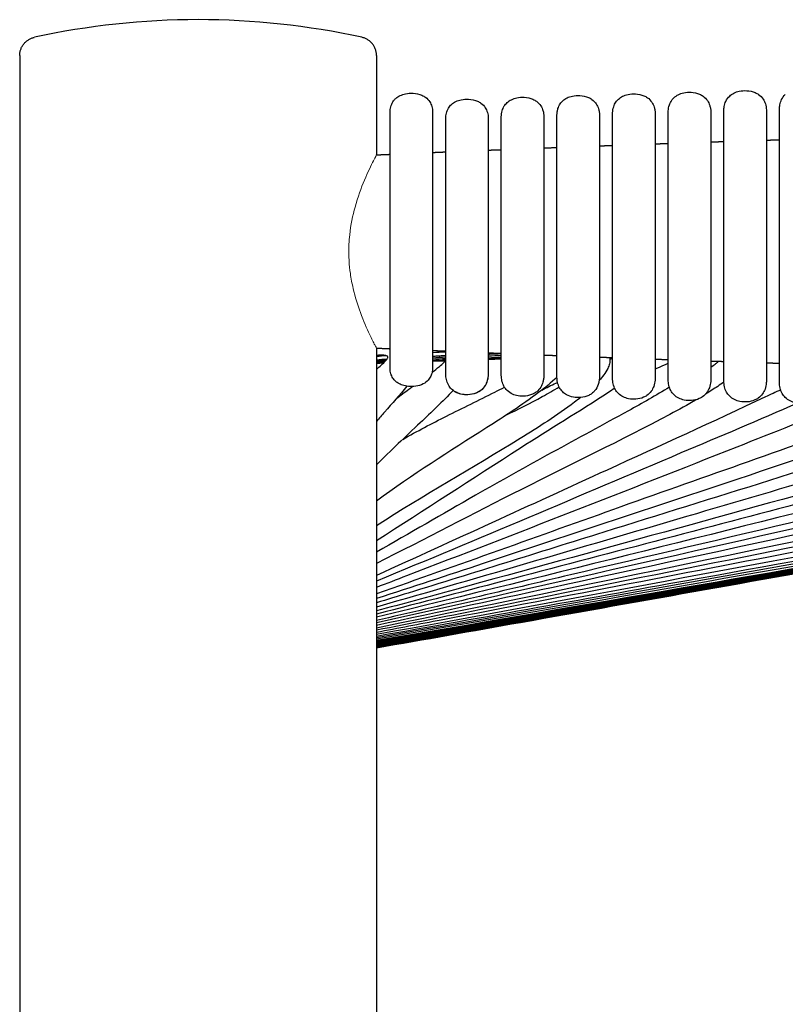
# Model space of a CAD drawing. Units: millimetres. Extents: x 81 to 1435, y 50 to 1838.
# Drawn here: x 155 to 237, y 1731 to 1838 of the extents above; entities that cross this region are included whole.
import ezdxf

# ---------------------------------------------------------------- set-up
doc = ezdxf.new("R2010")
doc.units = ezdxf.units.MM
doc.header["$LTSCALE"] = 5
for name, color, linetype, lineweight in [('Sketch Geometry (ISO)', 7, 'Continuous', 25), ('Visible (ISO)', 7, 'Continuous', 25), ('Visible Narrow (ISO)', 7, 'Continuous', 18)]:
    doc.layers.add(name, color=color, linetype=linetype, lineweight=lineweight)

msp = doc.modelspace()

# ---------------------------------------------------------------- linework, layer by layer
at = {"layer": 'Sketch Geometry (ISO)'}
msp.add_arc((174.12, 1754.89), 82.78, 77.6793, 102.3207, dxfattribs=at)
at = {"layer": 'Visible (ISO)'}
for p, q in [((154.88, 1833.8), (154.88, 1414.65)), ((193.36, 1833.8), (193.36, 1823.08)), ((194.82, 1813.77), (194.82, 1827.69)), ((199.41, 1827.69), (199.41, 1813.77)), ((224.82, 1813.77), (224.82, 1827.7)), ((229.41, 1827.7), (229.41, 1813.77)), ((230.82, 1813.77), (230.82, 1827.87)), ((235.41, 1827.87), (235.41, 1813.77)), ((236.82, 1813.77), (236.82, 1828.03)), ((200.82, 1813.77), (200.82, 1827.02)), ((205.41, 1827.02), (205.41, 1813.77)), ((206.82, 1813.77), (206.82, 1827.2)), ((211.41, 1827.2), (211.41, 1813.77)), ((212.82, 1813.77), (212.82, 1827.37)), ((217.41, 1827.37), (217.41, 1813.77)), ((218.82, 1813.77), (218.82, 1827.54)), ((223.41, 1827.54), (223.41, 1813.77)), ((194.82, 1800.05), (194.82, 1813.77)), ((199.41, 1813.77), (199.41, 1800.05)), ((200.82, 1799.44), (200.82, 1813.77)), ((205.41, 1813.77), (205.41, 1799.44)), ((206.82, 1799.29), (206.82, 1813.77)), ((211.41, 1813.77), (211.41, 1799.29)), ((212.82, 1799.13), (212.82, 1813.77)), ((217.41, 1813.77), (217.41, 1799.13)), ((218.82, 1798.98), (218.82, 1813.77)), ((223.41, 1813.77), (223.41, 1798.98)), ((224.82, 1798.83), (224.82, 1813.77)), ((229.41, 1813.77), (229.41, 1798.83)), ((230.82, 1798.68), (230.82, 1813.77)), ((235.41, 1813.77), (235.41, 1798.68)), ((236.82, 1798.54), (236.82, 1813.77)), ((193.36, 1802.23), (193.36, 1543.08))]:
    msp.add_line(p, q, dxfattribs=at)
for points, weights in [([(154.88, 1833.8), (154.88, 1835.42), (156.45, 1835.76)], [1, 0.778516615895, 1]), ([(193.36, 1833.8), (193.36, 1835.42), (191.78, 1835.76)], [1, 0.778516615895, 1]), ([(229.41, 1824.47), (230.12, 1824.5), (230.82, 1824.52)], [0.999736198368, 0.999732760176, 0.999729364499]), ([(235.41, 1824.67), (236.12, 1824.69), (236.82, 1824.71)], [0.99970783838, 0.99970458052, 0.999701365167]), ([(199.41, 1823.34), (200.12, 1823.37), (200.82, 1823.4)], [0.999900926784, 0.999896585928, 0.999892287628]), ([(205.41, 1823.59), (206.12, 1823.62), (206.82, 1823.64)], [0.999864922003, 0.999860761826, 0.999856644196]), ([(211.41, 1823.82), (212.12, 1823.85), (212.82, 1823.88)], [0.99983044739, 0.999826467815, 0.999822530778]), ([(217.41, 1824.05), (218.12, 1824.08), (218.82, 1824.1)], [0.999797502311, 0.999793703265, 0.99978994675]), ([(223.41, 1824.27), (224.12, 1824.29), (224.82, 1824.32)], [0.999766086162, 0.999762467577, 0.999758891513]), ([(193.36, 1823.08), (194.09, 1823.11), (194.82, 1823.14)], [0.999938798428, 0.999934107185, 0.999929461729]), ([(193.36, 1802.23), (194.09, 1802.19), (194.82, 1802.16)], [0.999938798428, 0.999934107185, 0.999929461729]), ([(199.41, 1801.97), (200.12, 1801.94), (200.82, 1801.91)], [0.999900926784, 0.999896585928, 0.999892287628]), ([(205.41, 1801.72), (206.12, 1801.69), (206.82, 1801.66)], [0.999864922003, 0.999860761826, 0.999856644196]), ([(211.41, 1801.48), (212.12, 1801.45), (212.82, 1801.43)], [0.99983044739, 0.999826467815, 0.999822530778]), ([(217.41, 1801.26), (218.12, 1801.23), (218.82, 1801.2)], [0.999797502311, 0.999793703265, 0.99978994675]), ([(223.41, 1801.04), (224.12, 1801.01), (224.82, 1800.99)], [0.999766086162, 0.999762467577, 0.999758891513]), ([(229.41, 1800.83), (230.12, 1800.81), (230.82, 1800.79)], [0.999736198368, 0.999732760176, 0.999729364499]), ([(235.41, 1800.64), (236.12, 1800.62), (236.82, 1800.59)], [0.99970783838, 0.99970458052, 0.999701365167])]:
    msp.add_rational_spline(points, weights, degree=2, dxfattribs=at)
for points, knots in [([(195.45, 1829.17), (195.59, 1829.3), (195.74, 1829.4), (196.09, 1829.56), (196.29, 1829.63), (196.76, 1829.73), (197.04, 1829.74), (197.63, 1829.71), (197.96, 1829.64), (198.39, 1829.45), (198.52, 1829.38), (198.82, 1829.16), (198.98, 1828.99), (199.2, 1828.64), (199.27, 1828.47), (199.35, 1828.2), (199.37, 1828.1), (199.4, 1827.89), (199.41, 1827.79), (199.41, 1827.69)], [0, 0, 0, 0, 0.0548409, 0.0548409, 0.1165791, 0.1165791, 0.1983147, 0.1983147, 0.2962281, 0.2962281, 0.3397718, 0.3397718, 0.4070295, 0.4070295, 0.4626987, 0.4626987, 0.4934031, 0.4934031, 0.5247229, 0.5247229, 0.5247229, 0.5247229]), ([(219.45, 1829.09), (219.58, 1829.21), (219.74, 1829.32), (220.09, 1829.49), (220.29, 1829.56), (220.75, 1829.66), (221.02, 1829.68), (221.6, 1829.65), (221.92, 1829.58), (222.34, 1829.4), (222.47, 1829.33), (222.77, 1829.12), (222.94, 1828.94), (223.17, 1828.59), (223.25, 1828.42), (223.34, 1828.13), (223.36, 1828.01), (223.4, 1827.78), (223.41, 1827.66), (223.41, 1827.54)], [0, 0, 0, 0, 0.0555168, 0.0555168, 0.1171813, 0.1171813, 0.197105, 0.197105, 0.2918407, 0.2918407, 0.3347502, 0.3347502, 0.4033973, 0.4033973, 0.4601737, 0.4601737, 0.495114, 0.495114, 0.5308668, 0.5308668, 0.5308668, 0.5308668]), ([(225.45, 1829.26), (225.58, 1829.38), (225.74, 1829.49), (226.09, 1829.66), (226.29, 1829.73), (226.75, 1829.83), (227.02, 1829.85), (227.6, 1829.82), (227.92, 1829.75), (228.34, 1829.57), (228.46, 1829.5), (228.77, 1829.29), (228.93, 1829.12), (229.16, 1828.77), (229.24, 1828.59), (229.34, 1828.3), (229.36, 1828.18), (229.4, 1827.95), (229.41, 1827.83), (229.41, 1827.7)], [0, 0, 0, 0, 0.0556063, 0.0556063, 0.1172702, 0.1172702, 0.196985, 0.196985, 0.2913444, 0.2913444, 0.3341695, 0.3341695, 0.4029584, 0.4029584, 0.4598669, 0.4598669, 0.4953239, 0.4953239, 0.5316195, 0.5316195, 0.5316195, 0.5316195]), ([(231.45, 1829.43), (231.58, 1829.55), (231.74, 1829.66), (232.09, 1829.84), (232.29, 1829.9), (232.75, 1830), (233.02, 1830.02), (233.6, 1829.99), (233.91, 1829.92), (234.33, 1829.74), (234.46, 1829.68), (234.76, 1829.46), (234.93, 1829.29), (235.16, 1828.94), (235.24, 1828.77), (235.37, 1828.38), (235.4, 1828.15), (235.41, 1827.91), (235.41, 1827.89), (235.41, 1827.87)], [0, 0, 0, 0, 0.0556909, 0.0556909, 0.1173552, 0.1173552, 0.1968771, 0.1968771, 0.2908881, 0.2908881, 0.3336334, 0.3336334, 0.4025493, 0.4025493, 0.4595803, 0.4595803, 0.525719, 0.525719, 0.5321797, 0.5321797, 0.5321797, 0.5321797]), ([(194.82, 1827.69), (194.82, 1827.73), (194.83, 1827.77), (194.84, 1828.01), (194.88, 1828.21), (195.01, 1828.58), (195.09, 1828.75), (195.27, 1829), (195.36, 1829.09), (195.45, 1829.17)], [0, 0, 0, 0, 0.0118803, 0.0118803, 0.0735778, 0.0735778, 0.1294943, 0.1294943, 0.1666363, 0.1666363, 0.1666363, 0.1666363]), ([(201.45, 1828.53), (201.59, 1828.65), (201.74, 1828.76), (202.09, 1828.93), (202.29, 1828.99), (202.76, 1829.09), (203.03, 1829.11), (203.62, 1829.07), (203.95, 1829), (204.38, 1828.82), (204.5, 1828.74), (204.81, 1828.53), (204.97, 1828.36), (205.19, 1828.01), (205.26, 1827.84), (205.35, 1827.55), (205.37, 1827.45), (205.4, 1827.24), (205.41, 1827.13), (205.41, 1827.02)], [0, 0, 0, 0, 0.0550486, 0.0550486, 0.1167454, 0.1167454, 0.1978649, 0.1978649, 0.2947256, 0.2947256, 0.338075, 0.338075, 0.40583, 0.40583, 0.4618693, 0.4618693, 0.4939615, 0.4939615, 0.5267293, 0.5267293, 0.5267293, 0.5267293]), ([(206.82, 1827.2), (206.82, 1827.3), (206.83, 1827.41), (206.86, 1827.62), (206.88, 1827.73), (206.97, 1828.01), (207.04, 1828.19), (207.23, 1828.49), (207.33, 1828.61), (207.45, 1828.72)], [0, 0, 0, 0, 0.0324909, 0.0324909, 0.0643462, 0.0643462, 0.1214452, 0.1214452, 0.1694751, 0.1694751, 0.1694751, 0.1694751]), ([(207.45, 1828.72), (207.59, 1828.85), (207.74, 1828.95), (208.09, 1829.12), (208.29, 1829.19), (208.75, 1829.29), (209.03, 1829.31), (209.61, 1829.27), (209.94, 1829.2), (210.36, 1829.02), (210.49, 1828.95), (210.79, 1828.73), (210.95, 1828.56), (211.18, 1828.21), (211.26, 1828.04), (211.34, 1827.75), (211.37, 1827.64), (211.4, 1827.42), (211.41, 1827.31), (211.41, 1827.2)], [0, 0, 0, 0, 0.055243, 0.055243, 0.1169218, 0.1169218, 0.1975263, 0.1975263, 0.2934749, 0.2934749, 0.3366428, 0.3366428, 0.4047998, 0.4047998, 0.4611542, 0.4611542, 0.4944475, 0.4944475, 0.5284728, 0.5284728, 0.5284728, 0.5284728]), ([(212.82, 1827.37), (212.82, 1827.49), (212.83, 1827.61), (212.87, 1827.84), (212.89, 1827.96), (212.99, 1828.25), (213.07, 1828.43), (213.25, 1828.71), (213.34, 1828.82), (213.45, 1828.91)], [0, 0, 0, 0, 0.0356546, 0.0356546, 0.0704889, 0.0704889, 0.1277124, 0.1277124, 0.1705863, 0.1705863, 0.1705863, 0.1705863]), ([(213.45, 1828.91), (213.58, 1829.04), (213.74, 1829.14), (214.09, 1829.32), (214.29, 1829.38), (214.75, 1829.48), (215.02, 1829.5), (215.61, 1829.47), (215.93, 1829.4), (216.35, 1829.22), (216.48, 1829.15), (216.78, 1828.93), (216.94, 1828.76), (217.17, 1828.41), (217.25, 1828.24), (217.34, 1827.95), (217.37, 1827.84), (217.4, 1827.61), (217.41, 1827.49), (217.41, 1827.37)], [0, 0, 0, 0, 0.0554129, 0.0554129, 0.117082, 0.117082, 0.1972597, 0.1972597, 0.2924479, 0.2924479, 0.335456, 0.335456, 0.4039263, 0.4039263, 0.4605452, 0.4605452, 0.4948618, 0.4948618, 0.5299601, 0.5299601, 0.5299601, 0.5299601]), ([(218.82, 1827.54), (218.82, 1827.57), (218.82, 1827.6), (218.83, 1827.84), (218.87, 1828.06), (219, 1828.45), (219.08, 1828.63), (219.26, 1828.89), (219.35, 1829), (219.45, 1829.09)], [0, 0, 0, 0, 0.0085786, 0.0085786, 0.0736222, 0.0736222, 0.130922, 0.130922, 0.1711224, 0.1711224, 0.1711224, 0.1711224]), ([(224.82, 1827.7), (224.82, 1827.74), (224.83, 1827.78), (224.84, 1828.04), (224.88, 1828.26), (225.01, 1828.64), (225.09, 1828.82), (225.28, 1829.08), (225.36, 1829.17), (225.45, 1829.26)], [0, 0, 0, 0, 0.0119117, 0.0119117, 0.0767908, 0.0767908, 0.1341278, 0.1341278, 0.1716871, 0.1716871, 0.1716871, 0.1716871]), ([(230.82, 1827.87), (230.82, 1828.01), (230.84, 1828.15), (230.89, 1828.48), (230.95, 1828.67), (231.13, 1829.06), (231.28, 1829.26), (231.45, 1829.43)], [0, 0, 0, 0, 0.0416148, 0.0416148, 0.1006439, 0.1006439, 0.1720092, 0.1720092, 0.1720092, 0.1720092]), ([(236.82, 1828.03), (236.82, 1828.19), (236.84, 1828.34), (236.91, 1828.69), (236.97, 1828.88), (237.15, 1829.25), (237.29, 1829.44), (237.45, 1829.6)], [0, 0, 0, 0, 0.0462454, 0.0462454, 0.1052724, 0.1052724, 0.1724993, 0.1724993, 0.1724993, 0.1724993]), ([(200.82, 1827.02), (200.82, 1827.11), (200.83, 1827.21), (200.85, 1827.39), (200.87, 1827.48), (200.94, 1827.76), (201.01, 1827.94), (201.2, 1828.26), (201.31, 1828.41), (201.45, 1828.53)], [0, 0, 0, 0, 0.0283605, 0.0283605, 0.0562863, 0.0562863, 0.1132163, 0.1132163, 0.1681474, 0.1681474, 0.1681474, 0.1681474]), ([(193.36, 1799.92), (193.36, 1799.93), (193.36, 1799.93), (193.71, 1800.25), (194.07, 1800.55), (194.44, 1800.97), (194.5, 1801.04), (194.56, 1801.15), (194.57, 1801.18), (194.58, 1801.23), (194.58, 1801.24), (194.58, 1801.27), (194.57, 1801.29), (194.56, 1801.32), (194.55, 1801.33), (194.51, 1801.37), (194.48, 1801.38), (194.4, 1801.42), (194.33, 1801.43), (194.19, 1801.45), (194.11, 1801.45), (193.82, 1801.46), (193.62, 1801.45), (193.41, 1801.44)], [4.7492326, 4.7492326, 4.7492326, 4.7492326, 4.7507416, 4.7507416, 4.8905589, 4.8905589, 4.918586, 4.918586, 4.927599, 4.927599, 4.9323588, 4.9323588, 4.9371599, 4.9371599, 4.9419639, 4.9419639, 4.9516599, 4.9516599, 4.9707769, 4.9707769, 4.9947333, 4.9947333, 5.0566225, 5.0566225, 5.0566225, 5.0566225]), ([(200.82, 1801.4), (200.51, 1801.38), (200.19, 1801.37), (199.72, 1801.34), (199.57, 1801.33), (199.41, 1801.32)], [1.4954918, 1.4954918, 1.4954918, 1.4954918, 1.5899961, 1.5899961, 1.6373194, 1.6373194, 1.6373194, 1.6373194]), ([(218.54, 1801.02), (218.54, 1800.86), (218.52, 1800.7), (218.44, 1800.37), (218.38, 1800.2), (218.18, 1799.79), (218.03, 1799.55), (217.71, 1799.12), (217.55, 1798.93), (217.38, 1798.73)], [0, 0, 0, 0, 0.0478422, 0.0478422, 0.1023426, 0.1023426, 0.18501, 0.18501, 0.2618359, 0.2618359, 0.2618359, 0.2618359]), ([(195.45, 1798.62), (195.32, 1798.73), (195.21, 1798.86), (195.03, 1799.14), (194.96, 1799.3), (194.88, 1799.55), (194.86, 1799.65), (194.83, 1799.86), (194.82, 1799.95), (194.82, 1800.05)], [0, 0, 0, 0, 0.0573724, 0.0573724, 0.1204506, 0.1204506, 0.1629236, 0.1629236, 0.206104, 0.206104, 0.206104, 0.206104]), ([(199.41, 1800.05), (199.41, 1799.98), (199.4, 1799.91), (199.38, 1799.66), (199.33, 1799.47), (199.2, 1799.15), (199.12, 1799), (198.9, 1798.71), (198.74, 1798.57), (198.34, 1798.31), (198.07, 1798.21), (197.54, 1798.09), (197.26, 1798.06), (196.76, 1798.08), (196.53, 1798.12), (196.12, 1798.23), (195.94, 1798.3), (195.65, 1798.46), (195.55, 1798.53), (195.45, 1798.62)], [0, 0, 0, 0, 0.0320953, 0.0320953, 0.1077607, 0.1077607, 0.1667681, 0.1667681, 0.2356364, 0.2356364, 0.31998, 0.31998, 0.4021035, 0.4021035, 0.4712845, 0.4712845, 0.5307537, 0.5307537, 0.5729514, 0.5729514, 0.5729514, 0.5729514]), ([(199.36, 1799.63), (199.63, 1799.83), (199.89, 1800.03), (200.32, 1800.39), (200.5, 1800.54), (200.72, 1800.76), (200.77, 1800.82), (200.82, 1800.88)], [5.1926267, 5.1926267, 5.1926267, 5.1926267, 5.2921419, 5.2921419, 5.361264, 5.361264, 5.3844219, 5.3844219, 5.3844219, 5.3844219]), ([(223.41, 1799.99), (223.78, 1800.14), (224.16, 1800.29), (224.63, 1800.5), (224.73, 1800.55), (224.82, 1800.59)], [7.342402, 7.342402, 7.342402, 7.342402, 7.4642244, 7.4642244, 7.4964339, 7.4964339, 7.4964339, 7.4964339]), ([(229.41, 1800.18), (229.57, 1800.28), (229.74, 1800.38), (229.99, 1800.57), (230.08, 1800.64), (230.19, 1800.75), (230.21, 1800.78), (230.24, 1800.81)], [7.9116673, 7.9116673, 7.9116673, 7.9116673, 7.9696731, 7.9696731, 8.003838, 8.003838, 8.0160789, 8.0160789, 8.0160789, 8.0160789]), ([(212.82, 1799.09), (212.2, 1798.49), (211.53, 1797.95), (209.05, 1796.08), (207.16, 1794.86), (201.25, 1791.08), (197.19, 1788.55), (193.36, 1785.72)], [0.303247, 0.303247, 0.303247, 0.303247, 0.561926, 0.561926, 1.235973, 1.235973, 2.665774, 2.665774, 2.665774, 2.665774]), ([(201.45, 1797.8), (201.31, 1797.93), (201.2, 1798.09), (201.01, 1798.44), (200.94, 1798.63), (200.87, 1798.93), (200.85, 1799.03), (200.83, 1799.23), (200.82, 1799.34), (200.82, 1799.44)], [0, 0, 0, 0, 0.0568779, 0.0568779, 0.1177414, 0.1177414, 0.1485008, 0.1485008, 0.1796872, 0.1796872, 0.1796872, 0.1796872]), ([(205.41, 1799.44), (205.41, 1799.36), (205.4, 1799.29), (205.38, 1798.99), (205.33, 1798.76), (205.19, 1798.36), (205.09, 1798.19), (204.84, 1797.84), (204.65, 1797.67), (204.33, 1797.47), (204.2, 1797.41), (203.79, 1797.25), (203.49, 1797.2), (202.94, 1797.18), (202.69, 1797.21), (202.24, 1797.32), (202.05, 1797.39), (201.72, 1797.58), (201.57, 1797.68), (201.45, 1797.8)], [0, 0, 0, 0, 0.0232301, 0.0232301, 0.0909429, 0.0909429, 0.1497491, 0.1497491, 0.2216577, 0.2216577, 0.2638605, 0.2638605, 0.3528997, 0.3528997, 0.4287019, 0.4287019, 0.4900266, 0.4900266, 0.5423597, 0.5423597, 0.5423597, 0.5423597]), ([(205.41, 1799.44), (205.41, 1799.37), (205.41, 1799.3), (205.38, 1799.01), (205.34, 1798.78), (205.19, 1798.38), (205.1, 1798.21), (204.85, 1797.85), (204.67, 1797.68), (204.36, 1797.48), (204.23, 1797.42), (203.83, 1797.26), (203.52, 1797.2), (202.97, 1797.18), (202.71, 1797.2), (202.27, 1797.31), (202.07, 1797.38), (201.8, 1797.53), (201.7, 1797.59), (201.62, 1797.65)], [0, 0, 0, 0, 0.0206438, 0.0206438, 0.0888792, 0.0888792, 0.1475398, 0.1475398, 0.2185489, 0.2185489, 0.26045, 0.26045, 0.3497583, 0.3497583, 0.426186, 0.426186, 0.4877043, 0.4877043, 0.519945, 0.519945, 0.519945, 0.519945]), ([(207.45, 1797.65), (207.31, 1797.78), (207.2, 1797.94), (207.01, 1798.28), (206.94, 1798.48), (206.87, 1798.77), (206.85, 1798.88), (206.83, 1799.08), (206.82, 1799.18), (206.82, 1799.29)], [0, 0, 0, 0, 0.0568933, 0.0568933, 0.1177852, 0.1177852, 0.1485229, 0.1485229, 0.1796862, 0.1796862, 0.1796862, 0.1796862]), ([(211.41, 1799.29), (211.41, 1799.16), (211.4, 1799.04), (211.36, 1798.79), (211.34, 1798.67), (211.25, 1798.36), (211.17, 1798.18), (210.95, 1797.82), (210.81, 1797.65), (210.53, 1797.44), (210.42, 1797.36), (210.03, 1797.17), (209.73, 1797.08), (209.17, 1797.02), (208.89, 1797.03), (208.42, 1797.11), (208.22, 1797.17), (207.82, 1797.35), (207.62, 1797.49), (207.45, 1797.65)], [0, 0, 0, 0, 0.0379092, 0.0379092, 0.0750388, 0.0750388, 0.1338175, 0.1338175, 0.1992865, 0.1992865, 0.2389802, 0.2389802, 0.3294048, 0.3294048, 0.4097858, 0.4097858, 0.4725209, 0.4725209, 0.5423504, 0.5423504, 0.5423504, 0.5423504]), ([(213.45, 1797.49), (213.31, 1797.63), (213.2, 1797.78), (213.01, 1798.13), (212.94, 1798.32), (212.87, 1798.62), (212.85, 1798.72), (212.83, 1798.93), (212.82, 1799.03), (212.82, 1799.13)], [0, 0, 0, 0, 0.0569123, 0.0569123, 0.1178436, 0.1178436, 0.1485898, 0.1485898, 0.1797606, 0.1797606, 0.1797606, 0.1797606]), ([(212.89, 1798.54), (212.87, 1798.63), (212.85, 1798.73), (212.83, 1798.91), (212.83, 1799), (212.82, 1799.09)], [0.11960203, 0.11960203, 0.11960203, 0.11960203, 0.14862559, 0.14862559, 0.17586378, 0.17586378, 0.17586378, 0.17586378]), ([(217.41, 1799.13), (217.41, 1798.99), (217.4, 1798.85), (217.35, 1798.57), (217.32, 1798.43), (217.19, 1798.04), (217.06, 1797.8), (216.8, 1797.5), (216.7, 1797.41), (216.49, 1797.25), (216.37, 1797.18), (215.98, 1797), (215.68, 1796.92), (215.12, 1796.87), (214.85, 1796.88), (214.33, 1796.98), (214.07, 1797.07), (213.7, 1797.28), (213.57, 1797.38), (213.45, 1797.49)], [0, 0, 0, 0, 0.0432148, 0.0432148, 0.08526, 0.08526, 0.1650285, 0.1650285, 0.204338, 0.204338, 0.2446317, 0.2446317, 0.3348503, 0.3348503, 0.4138065, 0.4138065, 0.4931471, 0.4931471, 0.5424366, 0.5424366, 0.5424366, 0.5424366]), ([(219.45, 1797.33), (219.31, 1797.46), (219.2, 1797.62), (219.01, 1797.96), (218.94, 1798.16), (218.87, 1798.46), (218.85, 1798.56), (218.83, 1798.77), (218.82, 1798.87), (218.82, 1798.98)], [0, 0, 0, 0, 0.0578695, 0.0578695, 0.1207804, 0.1207804, 0.1530701, 0.1530701, 0.1857814, 0.1857814, 0.1857814, 0.1857814]), ([(223.41, 1798.98), (223.41, 1798.91), (223.41, 1798.84), (223.38, 1798.54), (223.34, 1798.31), (223.19, 1797.91), (223.11, 1797.74), (222.86, 1797.39), (222.7, 1797.23), (222.4, 1797.03), (222.28, 1796.97), (221.9, 1796.8), (221.61, 1796.74), (221.06, 1796.7), (220.8, 1796.71), (220.35, 1796.81), (220.15, 1796.87), (219.78, 1797.06), (219.6, 1797.18), (219.45, 1797.33)], [0, 0, 0, 0, 0.0210544, 0.0210544, 0.0929194, 0.0929194, 0.1523818, 0.1523818, 0.2211068, 0.2211068, 0.26111, 0.26111, 0.3480428, 0.3480428, 0.4246965, 0.4246965, 0.4868735, 0.4868735, 0.550513, 0.550513, 0.550513, 0.550513]), ([(196.63, 1798.11), (195.86, 1797.16), (195.04, 1796.25), (193.94, 1794.99), (193.65, 1794.65), (193.36, 1794.31)], [0.5325856, 0.5325856, 0.5325856, 0.5325856, 0.8987719, 0.8987719, 1.0339008, 1.0339008, 1.0339008, 1.0339008]), ([(224.95, 1798.01), (223.51, 1797.11), (222.02, 1796.28), (215.02, 1792.44), (209.49, 1789.47), (200.48, 1784.31), (196.92, 1782.24), (193.36, 1780.2)], [0.639541, 0.639541, 0.639541, 0.639541, 1.149474, 1.149474, 3.03443, 3.03443, 4.264274, 4.264274, 4.264274, 4.264274]), ([(219.06, 1797.89), (218.83, 1797.74), (218.6, 1797.59), (215.24, 1795.38), (212.03, 1793.45), (203.7, 1788.12), (198.54, 1784.73), (193.36, 1781.43)], [0.652099, 0.652099, 0.652099, 0.652099, 0.734807, 0.734807, 1.858512, 1.858512, 3.701092, 3.701092, 3.701092, 3.701092]), ([(195.51, 1796.79), (195.96, 1797.13), (196.4, 1797.46), (196.98, 1797.88), (197.11, 1797.98), (197.24, 1798.07)], [4.7139264, 4.7139264, 4.7139264, 4.7139264, 4.8813187, 4.8813187, 4.9294125, 4.9294125, 4.9294125, 4.9294125]), ([(196.19, 1792.38), (197.74, 1793.26), (199.33, 1794.09), (202.65, 1795.77), (204.39, 1796.61), (206.47, 1797.66), (206.82, 1797.83), (207.16, 1798.01)], [4.518205, 4.518205, 4.518205, 4.518205, 5.053667, 5.053667, 5.634907, 5.634907, 5.75145, 5.75145, 5.75145, 5.75145]), ([(207.32, 1794.98), (208.63, 1795.63), (209.94, 1796.29), (211.85, 1797.33), (212.46, 1797.68), (213.06, 1798.05)], [5.6287772, 5.6287772, 5.6287772, 5.6287772, 6.0682144, 6.0682144, 6.2798815, 6.2798815, 6.2798815, 6.2798815]), ([(211.19, 1797.7), (211.69, 1797.95), (212.2, 1798.21), (212.77, 1798.48), (212.83, 1798.51), (212.89, 1798.54)], [6.1302539, 6.1302539, 6.1302539, 6.1302539, 6.3008732, 6.3008732, 6.3203776, 6.3203776, 6.3203776, 6.3203776]), ([(225.45, 1797.18), (225.31, 1797.31), (225.2, 1797.47), (225.01, 1797.81), (224.94, 1798.01), (224.87, 1798.31), (224.85, 1798.41), (224.83, 1798.62), (224.82, 1798.72), (224.82, 1798.83)], [0, 0, 0, 0, 0.0578712, 0.0578712, 0.120786, 0.120786, 0.1530808, 0.1530808, 0.1857971, 0.1857971, 0.1857971, 0.1857971]), ([(229.41, 1798.83), (229.41, 1798.76), (229.41, 1798.7), (229.38, 1798.4), (229.34, 1798.17), (229.19, 1797.77), (229.11, 1797.59), (228.87, 1797.25), (228.7, 1797.09), (228.4, 1796.89), (228.29, 1796.82), (227.9, 1796.66), (227.61, 1796.59), (227.07, 1796.55), (226.8, 1796.57), (226.35, 1796.66), (226.15, 1796.73), (225.78, 1796.91), (225.6, 1797.03), (225.45, 1797.18)], [0, 0, 0, 0, 0.0207025, 0.0207025, 0.0926523, 0.0926523, 0.1521169, 0.1521169, 0.2207447, 0.2207447, 0.2607081, 0.2607081, 0.3476559, 0.3476559, 0.4243781, 0.4243781, 0.4865748, 0.4865748, 0.5505297, 0.5505297, 0.5505297, 0.5505297]), ([(230.83, 1798.56), (230.61, 1798.4), (230.39, 1798.25), (229.74, 1797.81), (229.3, 1797.54), (228.86, 1797.27)], [0.4418595, 0.4418595, 0.4418595, 0.4418595, 0.5225008, 0.5225008, 0.6771435, 0.6771435, 0.6771435, 0.6771435]), ([(231.45, 1797.03), (231.31, 1797.17), (231.2, 1797.32), (231.01, 1797.67), (230.94, 1797.86), (230.87, 1798.16), (230.85, 1798.26), (230.83, 1798.47), (230.82, 1798.58), (230.82, 1798.68)], [0, 0, 0, 0, 0.0578726, 0.0578726, 0.1207907, 0.1207907, 0.1530897, 0.1530897, 0.1858104, 0.1858104, 0.1858104, 0.1858104]), ([(235.41, 1798.68), (235.41, 1798.62), (235.41, 1798.55), (235.38, 1798.25), (235.34, 1798.02), (235.2, 1797.62), (235.11, 1797.45), (234.87, 1797.1), (234.7, 1796.94), (234.41, 1796.74), (234.29, 1796.68), (233.9, 1796.51), (233.61, 1796.44), (233.07, 1796.4), (232.81, 1796.42), (232.36, 1796.51), (232.16, 1796.58), (231.78, 1796.76), (231.6, 1796.88), (231.45, 1797.03)], [0, 0, 0, 0, 0.0203345, 0.0203345, 0.0923711, 0.0923711, 0.1518385, 0.1518385, 0.2203661, 0.2203661, 0.2602887, 0.2602887, 0.3472527, 0.3472527, 0.4240461, 0.4240461, 0.4862632, 0.4862632, 0.5505431, 0.5505431, 0.5505431, 0.5505431]), ([(237.45, 1796.89), (237.31, 1797.02), (237.2, 1797.18), (237.01, 1797.52), (236.94, 1797.72), (236.87, 1798.01), (236.85, 1798.12), (236.83, 1798.32), (236.82, 1798.43), (236.82, 1798.54)], [0, 0, 0, 0, 0.0578717, 0.0578717, 0.1207884, 0.1207884, 0.1530873, 0.1530873, 0.1858077, 0.1858077, 0.1858077, 0.1858077]), ([(241.41, 1798.54), (241.41, 1798.47), (241.41, 1798.41), (241.38, 1798.11), (241.34, 1797.88), (241.2, 1797.48), (241.11, 1797.3), (240.87, 1796.96), (240.71, 1796.8), (240.41, 1796.6), (240.29, 1796.53), (239.91, 1796.36), (239.62, 1796.3), (239.07, 1796.25), (238.81, 1796.27), (238.36, 1796.36), (238.16, 1796.43), (237.78, 1796.61), (237.6, 1796.74), (237.45, 1796.89)], [0, 0, 0, 0, 0.019907, 0.019907, 0.0920339, 0.0920339, 0.1515032, 0.1515032, 0.2199208, 0.2199208, 0.2598007, 0.2598007, 0.3467893, 0.3467893, 0.4236647, 0.4236647, 0.4859042, 0.4859042, 0.550535, 0.550535, 0.550535, 0.550535]), ([(236.95, 1797.73), (236.4, 1797.47), (235.85, 1797.21), (229.63, 1794.28), (223.93, 1791.68), (209.94, 1785.27), (201.66, 1781.47), (193.36, 1777.69)], [0.937687, 0.937687, 0.937687, 0.937687, 1.119544, 1.119544, 2.999921, 2.999921, 5.735248, 5.735248, 5.735248, 5.735248]), ([(201.62, 1797.65), (200.48, 1796.45), (199.28, 1795.32), (196.49, 1792.67), (194.9, 1791.17), (193.36, 1789.64)], [0.547082, 0.547082, 0.547082, 0.547082, 1.04353, 1.04353, 1.698557, 1.698557, 1.698557, 1.698557]), ([(215.36, 1796.89), (215.15, 1796.72), (214.93, 1796.55), (212.84, 1794.97), (210.85, 1793.7), (203.71, 1789.29), (198.44, 1786.32), (193.36, 1783.06)], [0.535083, 0.535083, 0.535083, 0.535083, 0.617208, 0.617208, 1.322464, 1.322464, 3.135031, 3.135031, 3.135031, 3.135031]), ([(267.08, 1796.68), (264.58, 1795.73), (262.05, 1794.86), (249.05, 1790.55), (238.45, 1787.47), (216.37, 1780.98), (204.88, 1777.58), (193.36, 1774.28)], [1.077096, 1.077096, 1.077096, 1.077096, 1.878264, 1.878264, 5.187849, 5.187849, 8.78301, 8.78301, 8.78301, 8.78301]), ([(227.85, 1796.66), (226.91, 1796.11), (225.96, 1795.58), (219.73, 1792.25), (214.32, 1789.69), (203.77, 1784.33), (198.57, 1781.63), (193.36, 1778.98)], [0.794707, 0.794707, 0.794707, 0.794707, 1.121488, 1.121488, 2.915533, 2.915533, 4.671353, 4.671353, 4.671353, 4.671353]), ([(273.1, 1796.5), (271.09, 1795.67), (269.02, 1794.96), (260.39, 1792.2), (253.71, 1790.48), (231.96, 1784.47), (216.87, 1780.28), (198.96, 1775.38), (196.16, 1774.62), (193.36, 1773.86)], [1.061212, 1.061212, 1.061212, 1.061212, 1.713814, 1.713814, 3.781259, 3.781259, 8.480864, 8.480864, 9.351651, 9.351651, 9.351651, 9.351651]), ([(279.04, 1796.48), (277.37, 1795.94), (275.68, 1795.42), (263.01, 1791.63), (251.88, 1788.86), (229.88, 1783.08), (218.96, 1780.2), (203.15, 1776.06), (198.26, 1774.78), (193.36, 1773.52)], [1.382724, 1.382724, 1.382724, 1.382724, 1.910089, 1.910089, 5.349566, 5.349566, 8.735648, 8.735648, 10.253273, 10.253273, 10.253273, 10.253273]), ([(261.35, 1796.42), (258.77, 1795.46), (256.15, 1794.59), (241.72, 1789.72), (229.77, 1786.09), (210.84, 1780.16), (203.81, 1777.96), (195.64, 1775.44), (194.5, 1775.09), (193.36, 1774.74)], [1.242431, 1.242431, 1.242431, 1.242431, 2.067839, 2.067839, 5.812866, 5.812866, 8.020432, 8.020432, 8.378857, 8.378857, 8.378857, 8.378857]), ([(244.02, 1796.35), (240.13, 1794.64), (236.17, 1793.11), (220.38, 1786.85), (208.51, 1782.21), (195.52, 1777.23), (194.44, 1776.81), (193.36, 1776.4)], [1.074329, 1.074329, 1.074329, 1.074329, 2.347785, 2.347785, 6.171237, 6.171237, 6.519295, 6.519295, 6.519295, 6.519295]), ([(238.78, 1796.29), (234.6, 1794.45), (230.39, 1792.69), (215.26, 1786.27), (204.33, 1781.61), (193.36, 1777.08)], [1.189553, 1.189553, 1.189553, 1.189553, 2.558188, 2.558188, 6.119842, 6.119842, 6.119842, 6.119842]), ([(255.8, 1796.18), (252.74, 1795.04), (249.64, 1793.97), (232.69, 1788.14), (218.76, 1783.58), (201.02, 1777.7), (197.19, 1776.44), (193.36, 1775.19)], [1.391536, 1.391536, 1.391536, 1.391536, 2.373444, 2.373444, 6.769053, 6.769053, 7.979464, 7.979464, 7.979464, 7.979464]), ([(250.41, 1796.07), (249.33, 1795.66), (248.25, 1795.26), (238.04, 1791.55), (228.87, 1788.37), (210.96, 1781.96), (202.15, 1778.79), (193.36, 1775.72)], [1.41874, 1.41874, 1.41874, 1.41874, 1.764261, 1.764261, 4.677356, 4.677356, 7.471796, 7.471796, 7.471796, 7.471796]), ([(315.17, 1795.37), (308.46, 1793.76), (301.67, 1792.45), (276.88, 1787.65), (258.87, 1784.17), (227.36, 1778.08), (213.85, 1775.46), (198.01, 1772.43), (195.68, 1771.98), (193.36, 1771.54)], [2.029057, 2.029057, 2.029057, 2.029057, 4.099945, 4.099945, 9.602808, 9.602808, 13.729955, 13.729955, 14.440821, 14.440821, 14.440821, 14.440821]), ([(280.35, 1795.36), (280.31, 1795.35), (280.28, 1795.34), (270.61, 1792.42), (260.83, 1789.99), (231.84, 1782.74), (212.62, 1777.88), (193.36, 1773.18)], [1.679622, 1.679622, 1.679622, 1.679622, 1.691267, 1.691267, 4.710325, 4.710325, 10.657565, 10.657565, 10.657565, 10.657565]), ([(297.55, 1795.35), (289.56, 1793.2), (281.46, 1791.44), (253.47, 1785.34), (233.57, 1781), (206.9, 1775.21), (200.13, 1773.73), (193.36, 1772.3)], [1.873226, 1.873226, 1.873226, 1.873226, 4.356113, 4.356113, 10.467423, 10.467423, 12.544921, 12.544921, 12.544921, 12.544921]), ([(309.4, 1795.21), (306.24, 1794.41), (303.04, 1793.74), (288.61, 1790.8), (277.37, 1788.57), (249.29, 1782.94), (232.44, 1779.57), (208.19, 1774.71), (200.76, 1773.23), (193.36, 1771.78)], [1.681306, 1.681306, 1.681306, 1.681306, 2.660171, 2.660171, 6.09748, 6.09748, 11.253423, 11.253423, 13.516805, 13.516805, 13.516805, 13.516805]), ([(292.11, 1795.16), (282.52, 1792.63), (272.8, 1790.57), (244.19, 1784.07), (225.24, 1779.75), (201.98, 1774.5), (197.67, 1773.53), (193.36, 1772.57)], [2.009849, 2.009849, 2.009849, 2.009849, 4.985979, 4.985979, 10.81419, 10.81419, 12.14018, 12.14018, 12.14018, 12.14018]), ([(287.01, 1795.11), (286.71, 1795.03), (286.41, 1794.95), (279.01, 1792.95), (271.83, 1791.38), (247.87, 1785.7), (231.07, 1781.72), (207.32, 1776.11), (200.33, 1774.43), (193.36, 1772.83)], [1.613707, 1.613707, 1.613707, 1.613707, 1.706662, 1.706662, 3.912288, 3.912288, 9.091468, 9.091468, 11.235086, 11.235086, 11.235086, 11.235086]), ([(303.82, 1795.02), (303.3, 1794.9), (302.79, 1794.79), (292.98, 1792.67), (283.64, 1790.79), (247.34, 1783.22), (220.37, 1777.51), (193.36, 1772.02)], [1.854785, 1.854785, 1.854785, 1.854785, 2.011965, 2.011965, 4.867794, 4.867794, 13.137665, 13.137665, 13.137665, 13.137665]), ([(327.33, 1794.86), (318.25, 1793.03), (309.11, 1791.54), (279.54, 1786.27), (259.09, 1782.63), (223.55, 1776.31), (208.46, 1773.59), (193.36, 1770.96)], [2.186298, 2.186298, 2.186298, 2.186298, 4.964574, 4.964574, 11.19536, 11.19536, 15.794981, 15.794981, 15.794981, 15.794981]), ([(316.29, 1794.52), (312.1, 1793.55), (307.88, 1792.67), (287.66, 1788.74), (271.63, 1785.85), (234.86, 1779), (214.12, 1775.09), (193.36, 1771.31)], [2.337528, 2.337528, 2.337528, 2.337528, 3.627826, 3.627826, 8.516718, 8.516718, 14.847951, 14.847951, 14.847951, 14.847951]), ([(327.78, 1794.47), (319.75, 1792.85), (311.66, 1791.55), (286.83, 1787.19), (270.07, 1784.25), (233.33, 1777.8), (213.34, 1774.24), (193.36, 1770.81)], [2.286967, 2.286967, 2.286967, 2.286967, 4.743692, 4.743692, 9.849302, 9.849302, 15.932509, 15.932509, 15.932509, 15.932509]), ([(322.31, 1794.37), (321.24, 1794.17), (320.17, 1793.97), (306.98, 1791.58), (294.85, 1789.4), (264.53, 1783.92), (246.34, 1780.64), (216.55, 1775.27), (204.96, 1773.16), (193.36, 1771.11)], [2.315212, 2.315212, 2.315212, 2.315212, 2.640726, 2.640726, 6.337831, 6.337831, 11.883486, 11.883486, 15.418365, 15.418365, 15.418365, 15.418365]), ([(328.57, 1794.16), (320.4, 1792.44), (312.12, 1791.18), (287.66, 1786.95), (271.44, 1784.14), (234.6, 1777.77), (213.98, 1774.15), (193.36, 1770.66)], [2.228447, 2.228447, 2.228447, 2.228447, 4.735765, 4.735765, 9.67572, 9.67572, 15.952405, 15.952405, 15.952405, 15.952405]), ([(328.69, 1794.14), (320.33, 1792.38), (311.88, 1791.08), (286.97, 1786.75), (270.48, 1783.88), (233.78, 1777.49), (213.57, 1773.92), (193.36, 1770.49)], [2.217966, 2.217966, 2.217966, 2.217966, 4.780423, 4.780423, 9.802876, 9.802876, 15.955359, 15.955359, 15.955359, 15.955359]), ([(328.72, 1794.13), (320.28, 1792.35), (311.74, 1791.03), (286.59, 1786.64), (269.94, 1783.74), (233.32, 1777.34), (213.33, 1773.8), (193.36, 1770.39)], [2.214725, 2.214725, 2.214725, 2.214725, 4.803872, 4.803872, 9.875148, 9.875148, 15.955796, 15.955796, 15.955796, 15.955796]), ([(328.76, 1794.13), (320.23, 1792.32), (311.6, 1790.99), (286.2, 1786.54), (269.38, 1783.59), (232.85, 1777.19), (213.08, 1773.68), (193.36, 1770.3)], [2.211373, 2.211373, 2.211373, 2.211373, 4.827474, 4.827474, 9.948966, 9.948966, 15.95527, 15.95527, 15.95527, 15.95527]), ([(328.8, 1794.12), (320.18, 1792.29), (311.46, 1790.94), (285.8, 1786.43), (268.82, 1783.45), (239.1, 1778.22), (226.36, 1775.99), (206.87, 1772.56), (200.11, 1771.37), (193.36, 1770.21)], [2.207893, 2.207893, 2.207893, 2.207893, 4.851212, 4.851212, 10.02431, 10.02431, 13.904133, 13.904133, 15.961266, 15.961266, 15.961266, 15.961266]), ([(328.83, 1794.12), (320.13, 1792.26), (311.32, 1790.89), (285.4, 1786.32), (268.24, 1783.3), (238.22, 1778.01), (225.35, 1775.74), (206.11, 1772.35), (199.73, 1771.22), (193.36, 1770.12)], [2.204281, 2.204281, 2.204281, 2.204281, 4.875121, 4.875121, 10.101318, 10.101318, 14.020966, 14.020966, 15.962717, 15.962717, 15.962717, 15.962717]), ([(328.87, 1794.12), (328.84, 1794.11), (328.8, 1794.1), (320, 1792.22), (311.14, 1790.84), (284.99, 1786.21), (267.66, 1783.15), (237.32, 1777.78), (224.32, 1775.48), (205.33, 1772.13), (199.35, 1771.07), (193.36, 1770.03)], [2.200522, 2.200522, 2.200522, 2.200522, 2.211423, 2.211423, 4.899169, 4.899169, 10.179959, 10.179959, 14.140551, 14.140551, 15.964095, 15.964095, 15.964095, 15.964095]), ([(328.91, 1794.11), (328.82, 1794.09), (328.72, 1794.07), (319.84, 1792.17), (310.94, 1790.78), (284.57, 1786.1), (267.06, 1782.99), (236.4, 1777.55), (223.27, 1775.22), (204.54, 1771.9), (198.95, 1770.91), (193.36, 1769.94)], [2.196581, 2.196581, 2.196581, 2.196581, 2.225258, 2.225258, 4.923383, 4.923383, 10.260324, 10.260324, 14.26303, 14.26303, 15.965361, 15.965361, 15.965361, 15.965361]), ([(328.95, 1794.11), (328.8, 1794.08), (328.65, 1794.05), (319.67, 1792.13), (310.74, 1790.72), (284.15, 1785.99), (266.45, 1782.84), (235.46, 1777.32), (222.18, 1774.95), (203.73, 1771.67), (198.54, 1770.75), (193.36, 1769.85)], [2.192456, 2.192456, 2.192456, 2.192456, 2.239165, 2.239165, 4.947753, 4.947753, 10.342526, 10.342526, 14.388605, 14.388605, 15.966451, 15.966451, 15.966451, 15.966451]), ([(313.06, 1791.3), (309.94, 1790.76), (306.82, 1790.22), (287.35, 1786.85), (271.02, 1784.02), (234.24, 1777.64), (213.8, 1774.04), (193.36, 1770.58)], [3.8064, 3.8064, 3.8064, 3.8064, 4.757123, 4.757123, 9.732021, 9.732021, 15.954425, 15.954425, 15.954425, 15.954425])]:
    msp.add_open_spline(points, degree=3, knots=knots, dxfattribs=at)
for points in [[(193.41, 1801.44), (193.39, 1801.44), (193.37, 1801.44), (193.36, 1801.44)], [(194.45, 1801.4), (194.09, 1801.37), (193.72, 1801.34), (193.36, 1801.31)], [(194.48, 1801.02), (194.1, 1800.99), (193.73, 1800.97), (193.36, 1800.94)], [(200.82, 1801.8), (200.35, 1801.78), (199.88, 1801.75), (199.41, 1801.73)], [(200.45, 1801.38), (200.1, 1801.35), (199.76, 1801.33), (199.41, 1801.3)], [(200.82, 1801.25), (200.35, 1801.21), (199.88, 1801.18), (199.41, 1801.15)], [(200.82, 1801.08), (200.35, 1801.06), (199.88, 1801.03), (199.41, 1801)], [(200.82, 1801.9), (200.82, 1801.9), (200.81, 1801.9), (200.8, 1801.91)], [(206.82, 1801.59), (206.35, 1801.59), (205.88, 1801.58), (205.41, 1801.57)], [(206.01, 1801.58), (205.81, 1801.57), (205.61, 1801.56), (205.41, 1801.54)], [(206.82, 1801.41), (206.35, 1801.39), (205.88, 1801.36), (205.41, 1801.34)], [(206.82, 1801.22), (206.35, 1801.2), (205.88, 1801.18), (205.41, 1801.15)], [(206.82, 1801.16), (206.35, 1801.14), (205.88, 1801.12), (205.41, 1801.1)], [(206.82, 1801.1), (206.35, 1801.08), (205.88, 1801.07), (205.41, 1801.05)], [(206.82, 1801.04), (206.35, 1801.03), (205.88, 1801.01), (205.41, 1800.99)], [(206.82, 1801.03), (206.35, 1801.01), (205.88, 1801), (205.41, 1800.98)], [(206.82, 1801.03), (206.35, 1801.01), (205.88, 1801), (205.41, 1800.98)], [(218.51, 1801.21), (218.53, 1801.15), (218.53, 1801.09), (218.54, 1801.02)], [(218.54, 1801), (218.63, 1801.05), (218.73, 1801.09), (218.82, 1801.13)], [(194.38, 1800.9), (194.04, 1800.88), (193.7, 1800.85), (193.36, 1800.82)], [(194.29, 1800.8), (193.98, 1800.78), (193.67, 1800.76), (193.36, 1800.74)], [(194.19, 1800.7), (193.91, 1800.68), (193.63, 1800.66), (193.36, 1800.65)], [(194.09, 1800.6), (193.85, 1800.58), (193.6, 1800.57), (193.36, 1800.56)], [(200.82, 1800.93), (200.35, 1800.9), (199.88, 1800.88), (199.41, 1800.86)], [(200.82, 1800.9), (200.35, 1800.88), (199.88, 1800.86), (199.41, 1800.84)], [(200.82, 1800.87), (200.35, 1800.85), (199.88, 1800.83), (199.41, 1800.81)], [(200.79, 1800.83), (200.33, 1800.82), (199.87, 1800.8), (199.41, 1800.79)]]:
    msp.add_open_spline(points, degree=3, dxfattribs=at)
at = {"layer": 'Visible Narrow (ISO)'}
msp.add_open_spline([(193.36, 1823.08), (193.36, 1823.08), (193.24, 1822.86), (192.78, 1821.96), (192.43, 1821.24), (191.71, 1819.51), (191.34, 1818.53), (190.79, 1816.52), (190.58, 1815.52), (190.43, 1814.13), (190.4, 1813.79), (190.38, 1813.25), (190.37, 1813.04), (190.37, 1812.66), (190.37, 1812.48), (190.38, 1812.06), (190.39, 1811.84), (190.43, 1811.16), (190.48, 1810.72), (190.61, 1809.73), (190.72, 1809.19), (191.06, 1807.73), (191.33, 1806.85), (191.96, 1805.14), (192.31, 1804.34), (192.85, 1803.21), (193.04, 1802.82), (193.29, 1802.34), (193.36, 1802.23), (193.36, 1802.23)], degree=3, knots=[0, 0, 0, 0, 0.368232, 0.368232, 0.78335, 0.78335, 1.161048, 1.161048, 1.483139, 1.483139, 1.585674, 1.585674, 1.647186, 1.647186, 1.701913, 1.701913, 1.770532, 1.770532, 1.905437, 1.905437, 2.078336, 2.078336, 2.391068, 2.391068, 2.763457, 2.763457, 3.06264, 3.06264, 3.329046, 3.329046, 3.329046, 3.329046], dxfattribs=at)

doc.saveas('drawing.dxf')
